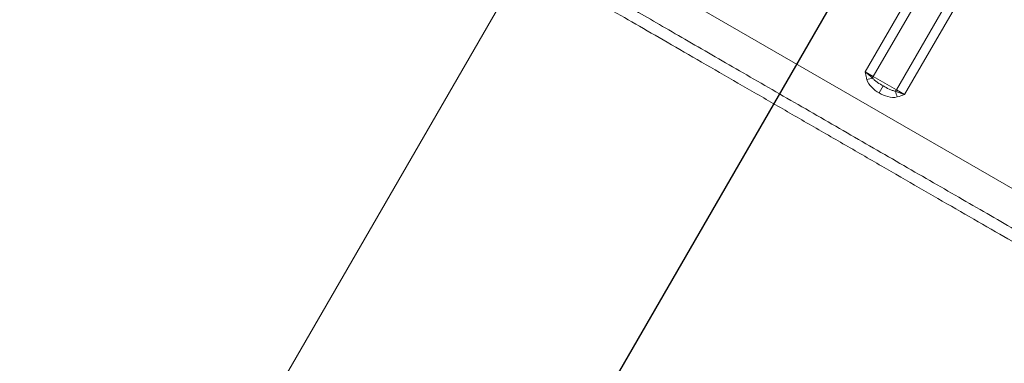
# Model space of a CAD drawing. Units: millimetres. Extents: x 33039 to 53543, y -6390 to 8965.
# Drawn here: x 43874 to 43917, y 392 to 407 of the extents above; entities that cross this region are included whole.
import ezdxf

# ---------------------------------------------------------------- set-up
doc = ezdxf.new("R2010")
doc.units = ezdxf.units.MM
doc.header["$LTSCALE"] = 30
doc.layers.add('InterSystem-dimension', color=7, linetype='Continuous', lineweight=5)
doc.layers.add('InterSystem-drawing', color=7, linetype='Continuous', lineweight=9)
doc.styles.add('arial', font='arial.ttf')
doc.dimstyles.new('IS_1-50(mm)', dxfattribs={"dimtxt": 100, "dimasz": 100, "dimexe": 10, "dimexo": 50, "dimgap": 10, "dimtad": 1, "dimdec": 0, "dimrnd": 10, "dimzin": 0, "dimtxsty": 'arial', "dimcen": 100, "dimclrd": 256, "dimclre": 256, "dimclrt": 256, "dimadec": 1, "dimazin": 0, "dimtfac": 1, "dimtdec": 0, "dimtmove": 0, "dimatfit": 3, "dimfxl": 0, "dimtolj": 1, "dimtzin": 0, "dimlwd": -1, "dimlwe": -1, "dimarcsym": 0})

# ---------------------------------------------------------------- blocks, each defined once
blk = doc.blocks.new('*D2')
at = {"layer": 'Defpoints', "color": 0, "transparency": 16777216}
for p in [(34385.77, 7476.268), (34385.77, -895.375), (51382.906, -2355.609)]:
    blk.add_point(p, dxfattribs=at)
at = {"layer": 'InterSystem-dimension', "transparency": 16777216}
for p, q in [((34385.77, -845.375), (34385.77, 7486.268)), ((51382.906, -2305.609), (51382.906, 7486.268)), ((51282.906, 7476.268), (34485.77, 7476.268))]:
    blk.add_line(p, q, dxfattribs=at)
for points in [[(34485.77, 7492.935), (34485.77, 7459.602), (34385.77, 7476.268)], [(51282.906, 7492.935), (51282.906, 7459.602), (51382.906, 7476.268)]]:
    blk.add_solid(points, dxfattribs=at)
at = {"layer": 'InterSystem-dimension', "transparency": 16777216, "insert": (42884.338, 7537.326), "char_height": 100, "attachment_point": 5, "style": 'arial'}
blk.add_mtext('\\A1;17000', dxfattribs=at)

msp = doc.modelspace()

# ---------------------------------------------------------------- linework, layer by layer
at = {"layer": 'InterSystem-drawing'}
for p, q in [((44277.653, 1071.408), (43750.362, 158.112)), ((43925.236, 430.48), (43910.436, 404.846)), ((43910.795, 404.639), (43925.595, 430.273)), ((43918.687, 415.99), (43911.799, 404.059)), ((43912.159, 403.852), (43919.032, 415.757)), ((43892.947, 413.558), (43924.332, 395.438)), ((43910.795, 404.639), (43910.436, 404.846)), ((43911.799, 404.059), (43910.795, 404.639)), ((43911.227, 404.228), (43911.052, 403.925)), ((43912.159, 403.852), (43911.799, 404.059))]:
    msp.add_line(p, q, dxfattribs=at)
at = {"layer": 'InterSystem-drawing', "linetype": 'ByBlock', "lineweight": 25}
msp.add_line((44287.387, 1063.266), (43762.279, 153.753), dxfattribs=at)
at = {"layer": 'InterSystem-drawing'}
for centre, radius, start, end in [((43914.005, 390.571), 14.373, 103.0337, 104.0726), ((43911.256, 404.372), 0.532, 149.9097, 157.6712), ((43911.338, 404.324), 0.532, 322.3288, 330.0903), ((43898.012, 399.805), 14.373, 15.9274, 16.9663)]:
    msp.add_arc(centre, radius, start, end, dxfattribs=at)
for points, knots in [([(43924.141, 393.816), (43924.035, 393.877), (43923.844, 393.987), (43923.437, 394.222), (43923.281, 394.313), (43922.927, 394.517), (43922.729, 394.631), (43922.083, 395.004), (43921.584, 395.292), (43920.735, 395.782), (43920.435, 395.955), (43919.802, 396.321), (43919.473, 396.511), (43918.451, 397.101), (43917.722, 397.522), (43916.56, 398.193), (43916.159, 398.424), (43915.349, 398.892), (43914.938, 399.129), (43913.688, 399.851), (43912.833, 400.345), (43911.515, 401.105), (43911.074, 401.36), (43910.196, 401.867), (43909.319, 402.373), (43908.445, 402.878), (43907.574, 403.381), (43907.137, 403.633), (43905.84, 404.382), (43905.006, 404.864), (43903.797, 405.561), (43903.402, 405.79), (43902.626, 406.238), (43902.244, 406.458), (43901.139, 407.096), (43900.457, 407.49), (43899.515, 408.034), (43899.214, 408.207), (43898.641, 408.538), (43898.369, 408.695), (43897.612, 409.132), (43897.181, 409.381), (43896.646, 409.69), (43896.487, 409.782), (43896.206, 409.944), (43896.087, 410.013), (43895.794, 410.182), (43895.684, 410.245), (43895.662, 410.258)], [0, 0, 0, 0, 0.0625, 0.0625, 0.09375, 0.09375, 0.125, 0.125, 0.1875, 0.1875, 0.21875, 0.21875, 0.25, 0.25, 0.3125, 0.3125, 0.34375, 0.34375, 0.375, 0.375, 0.4375, 0.4375, 0.46875, 0.46875, 0.5, 0.53125, 0.53125, 0.5625, 0.5625, 0.625, 0.625, 0.65625, 0.65625, 0.6875, 0.6875, 0.75, 0.75, 0.78125, 0.78125, 0.8125, 0.8125, 0.875, 0.875, 0.90625, 0.90625, 0.9375, 0.9375, 1, 1, 1, 1]), ([(43894.979, 410.075), (43895.004, 410.061), (43895.055, 410.031), (43895.304, 409.887), (43895.7, 409.659), (43896.285, 409.321), (43897.072, 408.867), (43898.026, 408.316), (43899.144, 407.671), (43900.408, 406.941), (43901.796, 406.139), (43903.295, 405.274), (43904.88, 404.359), (43906.522, 403.411), (43908.201, 402.442), (43909.893, 401.465), (43911.57, 400.496), (43913.211, 399.549), (43914.797, 398.633), (43916.309, 397.76), (43917.727, 396.942), (43919.039, 396.184), (43920.236, 395.493), (43921.3, 394.879), (43922.224, 394.345), (43923.005, 393.895), (43923.615, 393.542), (43924.024, 393.306), (43924.156, 393.23), (43924.204, 393.202)], [0, 0, 0, 0, 0.0323109, 0.0647031, 0.0970151, 0.1352045, 0.1735258, 0.2117201, 0.2509412, 0.2902977, 0.329525, 0.3692102, 0.4090274, 0.4487168, 0.4880934, 0.5275939, 0.566971, 0.6054451, 0.6440348, 0.682506, 0.7198968, 0.7573977, 0.7947838, 0.8315117, 0.8683499, 0.9050731, 0.9418276, 0.9786989, 1, 1, 1, 1]), ([(43910.437, 404.841), (43910.455, 404.754), (43910.472, 404.668), (43910.493, 404.582), (43910.498, 404.559), (43910.504, 404.536), (43910.51, 404.513)], [0, 0, 0, 0, 0.000265404, 0.000265404, 0.000265404, 0.0003363451, 0.0003363451, 0.0003363451, 0.0003363451]), ([(43911.227, 404.228), (43911.143, 404.277), (43911.06, 404.328), (43910.941, 404.412), (43910.902, 404.441), (43910.828, 404.503), (43910.793, 404.536), (43910.764, 404.574)], [0, 0, 0, 0, 0.5, 0.5, 0.75, 0.75, 1, 1, 1, 1]), ([(43910.51, 404.513), (43910.546, 404.379), (43910.63, 404.267), (43910.822, 404.074), (43910.934, 403.993), (43911.052, 403.925)], [0, 0, 0, 0, 0.5, 0.5, 1, 1, 1, 1]), ([(43911.759, 403.999), (43911.711, 404.005), (43911.665, 404.02), (43911.574, 404.053), (43911.53, 404.072), (43911.398, 404.133), (43911.312, 404.179), (43911.227, 404.228)], [0, 0, 0, 0, 0.25, 0.25, 0.5, 0.5, 1, 1, 1, 1]), ([(43911.052, 403.925), (43911.171, 403.856), (43911.295, 403.801), (43911.557, 403.73), (43911.699, 403.713), (43911.833, 403.749)], [0, 0, 0, 0, 0.5, 0.5, 1, 1, 1, 1])]:
    msp.add_open_spline(points, degree=3, knots=knots, dxfattribs=at)
for points in [[(43910.764, 404.574), (43910.658, 404.663), (43910.547, 404.755), (43910.436, 404.846)], [(43910.436, 404.846), (43910.436, 404.844), (43910.437, 404.843), (43910.437, 404.841)], [(43911.759, 403.999), (43911.889, 403.953), (43912.024, 403.902), (43912.159, 403.852)], [(43911.833, 403.749), (43911.943, 403.779), (43912.051, 403.815), (43912.159, 403.852)]]:
    msp.add_open_spline(points, degree=3, dxfattribs=at)

# ---------------------------------------------------------------- dimensions: what is measured, and where the dimension line sits
at = {"layer": 'InterSystem-dimension'}
dim = msp.add_linear_dim(base=(34385.77, 7476.268), p1=(51382.906, -2355.609), p2=(34385.77, -895.375), dimstyle='IS_1-50(mm)', dxfattribs=at)
dim.commit()
dim.dimension.update_dxf_attribs({"geometry": '*D2', "text_midpoint": (42884.338, 7537.326)})

doc.saveas('drawing.dxf')
